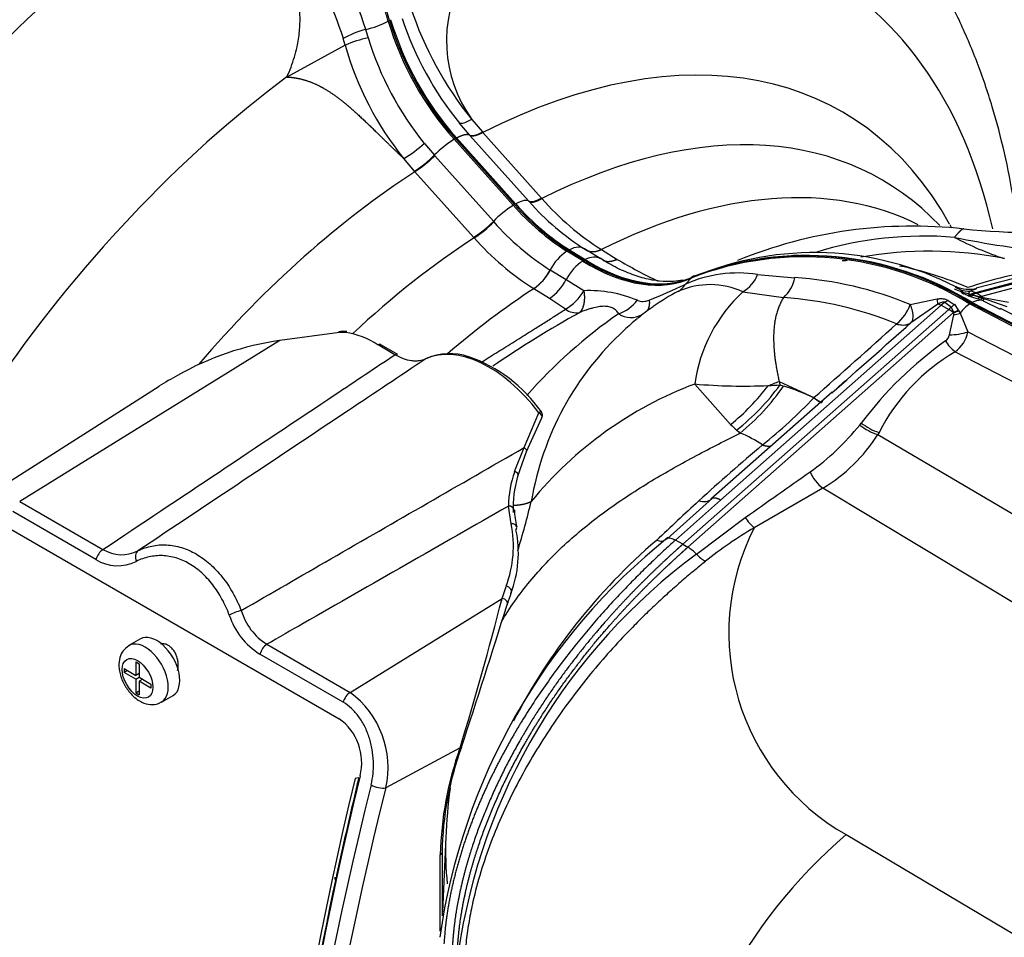
# Paper-space layout 'Sheet1' of a CAD drawing. Units: millimetres. Extents: x -21 to 210, y -8 to 297.
# Drawn here: x 147 to 160, y 255 to 267 of the extents above; entities that cross this region are included whole.
import ezdxf

# ---------------------------------------------------------------- set-up
doc = ezdxf.new("R2010")
doc.units = ezdxf.units.MM
doc.layers.add('Default', color=7, linetype='Continuous')
doc.layers.add('PART0', color=7, linetype='Continuous')

# ---------------------------------------------------------------- blocks, each defined once
blk = doc.blocks.new('SE3')
at = {"layer": 'PART0', "color": 7, "linetype": 'Continuous'}
for p, q in [((151.788, 266.534), (151.772, 266.525)), ((151.788, 266.534), (151.803, 266.543)), ((151.481, 266.417), (151.514, 266.308)), ((151.218, 266.214), (150.467, 265.805)), ((151.218, 266.214), (151.193, 266.299)), ((152.819, 265.059), (152.69, 265.21)), ((152.848, 265.259), (152.984, 265.098)), ((152.824, 265.053), (152.819, 265.059)), ((152.984, 265.098), (152.99, 265.09)), ((152.99, 265.09), (153.746, 264.246)), ((152.237, 264.949), (152.366, 264.797)), ((152.637, 265.013), (152.621, 265.003)), ((153.382, 264.153), (152.621, 265.003)), ((152.637, 265.013), (152.652, 265.021)), ((153.398, 264.163), (152.637, 265.013)), ((152.652, 265.021), (153.413, 264.171)), ((152.824, 265.053), (153.58, 264.209)), ((152.11, 264.593), (151.973, 264.754)), ((152.366, 264.797), (152.371, 264.791)), ((153.127, 263.947), (152.371, 264.791)), ((152.116, 264.586), (152.11, 264.593)), ((152.872, 263.742), (152.116, 264.586)), ((153.413, 264.171), (153.398, 264.163)), ((153.587, 264.202), (153.58, 264.209)), ((153.751, 264.24), (153.746, 264.246)), ((153.382, 264.153), (153.398, 264.163)), ((153.133, 263.94), (153.127, 263.947)), ((162.508, 263.917), (159.346, 263.085)), ((159.031, 263.86), (159.009, 263.9)), ((162.649, 263.899), (159.337, 263.027)), ((159.351, 263.021), (162.662, 263.892)), ((162.724, 263.852), (159.412, 262.98)), ((152.872, 263.742), (152.878, 263.736)), ((154.089, 263.572), (154.074, 263.563)), ((154.277, 263.437), (154.074, 263.563)), ((154.089, 263.572), (154.105, 263.581)), ((154.293, 263.447), (154.089, 263.572)), ((154.105, 263.581), (154.309, 263.455)), ((154.503, 263.467), (154.299, 263.593)), ((154.517, 263.583), (154.518, 263.583)), ((154.518, 263.583), (154.721, 263.457)), ((154.277, 263.437), (154.293, 263.447)), ((154.309, 263.455), (154.293, 263.447)), ((153.858, 263.32), (153.858, 263.32)), ((154.062, 263.194), (153.858, 263.32)), ((154.291, 263.054), (154.062, 263.194)), ((155.682, 263.222), (155.596, 263.135)), ((155.713, 263.247), (155.678, 263.231)), ((155.682, 263.222), (155.697, 263.232)), ((155.713, 263.24), (155.697, 263.232)), ((156.53, 263.261), (157.007, 263.221)), ((153.85, 262.954), (153.646, 263.08)), ((153.646, 263.08), (153.646, 263.08)), ((156.339, 263.04), (156.863, 262.965)), ((159.143, 263.063), (159.079, 263.096)), ((159.348, 263.076), (159.268, 263.049)), ((154.054, 262.815), (153.85, 262.954)), ((158.495, 262.875), (158.842, 262.949)), ((158.942, 262.905), (158.895, 262.866)), ((158.984, 262.929), (158.942, 262.905)), ((158.942, 262.905), (159.025, 262.843)), ((158.984, 262.929), (159.062, 262.877)), ((159.27, 263.005), (159.238, 262.991)), ((159.252, 262.985), (159.238, 262.991)), ((159.289, 262.972), (159.252, 262.985)), ((159.27, 263.005), (159.284, 262.999)), ((159.278, 262.893), (159.294, 262.901)), ((159.289, 262.972), (159.294, 263.003)), ((159.369, 262.945), (159.289, 262.972)), ((159.294, 263.003), (159.386, 262.973)), ((159.294, 262.901), (166.308, 259.276)), ((159.337, 263.027), (159.351, 263.021)), ((159.412, 262.98), (159.351, 263.021)), ((159.386, 262.973), (159.369, 262.945)), ((159.404, 262.932), (159.369, 262.945)), ((159.386, 262.973), (159.412, 262.968)), ((159.412, 262.968), (159.404, 262.932)), ((159.434, 262.922), (159.404, 262.932)), ((159.412, 262.968), (159.434, 262.965)), ((159.434, 262.965), (159.434, 262.922)), ((159.434, 262.965), (159.76, 262.907)), ((159.434, 262.922), (159.655, 262.817)), ((158.991, 262.814), (155.568, 259.791)), ((155.631, 259.752), (159.054, 262.775)), ((158.895, 262.866), (156.051, 260.359)), ((158.505, 262.643), (158.851, 262.885)), ((158.851, 262.885), (158.895, 262.866)), ((158.895, 262.866), (158.991, 262.814)), ((159.054, 262.775), (158.991, 262.814)), ((159.023, 262.842), (159.025, 262.843)), ((159.056, 262.777), (159.023, 262.842)), ((159.025, 262.843), (159.062, 262.877)), ((159.056, 262.777), (159.054, 262.775)), ((159.056, 262.777), (159.114, 262.802)), ((159.057, 262.773), (159.056, 262.777)), ((159.062, 262.877), (159.064, 262.879)), ((159.064, 262.879), (159.114, 262.802)), ((159.114, 262.802), (159.117, 262.797)), ((159.117, 262.797), (159.137, 262.766)), ((159.278, 262.893), (159.263, 262.883)), ((159.263, 262.883), (166.277, 259.258)), ((166.292, 259.268), (159.278, 262.893)), ((166.5, 259.29), (159.659, 262.826)), ((159.002, 262.486), (159.055, 262.742)), ((159.055, 262.742), (159.057, 262.773)), ((159.137, 262.766), (159.238, 262.523)), ((159.238, 262.523), (166.064, 258.999)), ((150.377, 262.412), (147.025, 260.341)), ((151.145, 262.515), (150.377, 262.412)), ((151.22, 262.517), (151.145, 262.515)), ((151.858, 262.23), (151.641, 262.355)), ((151.895, 262.234), (151.678, 262.359)), ((159.073, 262.267), (165.874, 258.754)), ((156.807, 261.887), (157.254, 261.677)), ((157.631, 261.871), (157.663, 261.9)), ((148.82, 261.821), (146.494, 260.342)), ((156.18, 261.331), (155.72, 261.852)), ((157.565, 261.809), (157.631, 261.871)), ((157.489, 261.747), (155.929, 260.371)), ((157.254, 261.677), (157.253, 261.676)), ((153.522, 261.034), (153.712, 261.483)), ((153.744, 261.412), (153.55, 260.978)), ((157.846, 261.325), (157.865, 261.35)), ((158.094, 261.228), (158.078, 261.202)), ((158.078, 261.202), (165.114, 257.065)), ((153.4, 260.726), (153.522, 261.034)), ((153.55, 260.978), (153.439, 260.66)), ((157.371, 260.511), (156.487, 260.001)), ((164.315, 256.332), (157.371, 260.511)), ((155.949, 260.381), (155.364, 259.86)), ((147.025, 260.341), (148.097, 259.722)), ((153.355, 260.054), (153.319, 260.281)), ((156.051, 260.359), (155.471, 259.843)), ((148.007, 259.593), (146.935, 260.212)), ((155.743, 259.663), (156.371, 260.135)), ((146.881, 260.001), (151.138, 257.544)), ((155.568, 259.791), (155.471, 259.843)), ((155.568, 259.791), (155.631, 259.752)), ((153.238, 259.092), (153.29, 259.248)), ((151.282, 257.883), (153.238, 259.092)), ((148.58, 258.571), (148.432, 258.485)), ((150.209, 258.502), (151.282, 257.883)), ((151.192, 257.755), (150.119, 258.374)), ((148.52, 258.277), (148.565, 258.251)), ((148.52, 258.277), (148.52, 258.102)), ((148.565, 258.251), (148.565, 258.077)), ((148.369, 258.19), (148.52, 258.102)), ((148.369, 258.19), (148.369, 258.138)), ((148.414, 258.164), (148.369, 258.138)), ((148.52, 258.051), (148.369, 258.138)), ((148.565, 258.128), (148.52, 258.102)), ((148.565, 258.121), (148.559, 258.125)), ((148.52, 258.051), (148.565, 258.077)), ((148.52, 258.051), (148.52, 257.877)), ((148.565, 258.077), (148.716, 257.989)), ((148.609, 258.051), (148.565, 258.026)), ((148.716, 257.938), (148.565, 258.026)), ((148.565, 258.026), (148.565, 257.851)), ((148.603, 258.055), (148.603, 258.048)), ((148.716, 257.989), (148.716, 257.938)), ((148.52, 257.877), (148.565, 257.902)), ((148.52, 257.877), (148.565, 257.851)), ((148.852, 257.757), (149, 257.843)), ((152.697, 257.167), (151.741, 256.653)), ((151.392, 256.783), (151.346, 256.774)), ((152.514, 256.022), (152.471, 255.057)), ((157.671, 256.052), (161.006, 254.074)), ((152.466, 255.822), (152.466, 255.006)), ((152.473, 255.403), (152.473, 255.906)), ((152.473, 255.404), (152.473, 255.906)), ((152.443, 254.808), (152.443, 255.793)), ((151.107, 255.532), (151.104, 255.515))]:
    blk.add_line(p, q, dxfattribs=at)
for centre, radius, start, end in [((147.445, 265.271), 4.523, 16.2061, 53.0482), ((147.274, 265.134), 4.399, 16.967, 52.8995), ((147.117, 265.003), 4.278, 17.6408, 52.7477), ((154.257, 266.271), 1.735, 150.7725, 215.6979), ((156.393, 268.126), 4.56, 198.2077, 218.9634), ((151.216, 267.584), 1.197, 282.8139, 297.7044), ((155.628, 267.678), 4.025, 196.65, 221.6545), ((155.645, 267.688), 4.025, 196.6581, 221.6464), ((155.663, 267.698), 4.029, 196.6625, 221.642), ((156.058, 267.929), 4.329, 198.432, 218.9124), ((151.8, 265.229), 1.231, 105.0329, 119.552), ((151.749, 265.054), 1.276, 100.63, 114.6087), ((155.104, 267.299), 4.035, 195.6007, 219.1143), ((155.403, 267.506), 4.07, 197.112, 218.9212), ((151.045, 266.285), 1.79, 301.2243, 311.7354), ((153.347, 263.841), 1.37, 122.005, 135.7512), ((151.383, 265.766), 1.379, 301.7813, 315.4002), ((156.134, 266.455), 3.401, 221.4915, 237.6261), ((156.416, 266.575), 3.543, 221.2266, 237.5989), ((154.114, 262.984), 1.379, 122.0497, 135.7339), ((155.791, 266.273), 3.209, 221.3386, 237.6289), ((155.896, 266.386), 3.344, 221.6745, 237.2929), ((152.143, 264.907), 1.375, 302.0612, 315.7028), ((152.156, 264.897), 1.367, 301.8551, 315.5768), ((155.661, 266.163), 3.367, 221.3173, 237.6058), ((158.521, 257.954), 5.931, 83.5576, 112.2873), ((160.072, 272.205), 8.402, 263.9318, 276.3954), ((155.561, 266.101), 3.577, 221.3962, 237.6213), ((158.674, 259.005), 4.752, 85.2698, 107.0851), ((161.106, 267.645), 4.406, 242.4138, 251.4933), ((161.7, 276.774), 13.297, 258.5742, 264.045), ((154.447, 263.013), 0.665, 124.2077, 152.4612), ((157.258, 259.545), 3.999, 62.862, 112.6349), ((158.737, 258.525), 5.037, 78.8911, 100.0408), ((158.092, 269.155), 6.62, 239.3899, 244.5677), ((157.13, 259.437), 4.052, 58.2471, 110.9437), ((157.147, 259.468), 4.034, 58.1144, 111.0764), ((157.161, 259.455), 4.052, 58.2471, 110.9437), ((156.976, 260.873), 2.635, 86.4165, 89.6695), ((157.631, 263.697), 0.255, 267.2162, 289.7585), ((153.265, 263.63), 0.669, 304.6905, 332.3862), ((156.271, 261.661), 1.621, 80.8185, 114.6113), ((157.428, 258.883), 4.584, 66.7183, 78.2819), ((160.687, 258.954), 4.386, 96.3189, 109.2731), ((153.471, 263.502), 0.666, 304.6527, 332.4637), ((156.103, 263.437), 0.462, 300.7866, 337.6103), ((156.568, 263.298), 0.446, 311.5088, 350.0397), ((156.715, 258.591), 4.64, 67.4367, 86.3938), ((153.735, 263.371), 0.64, 299.8725, 330.3472), ((154.361, 261.456), 1.599, 67.2078, 92.4825), ((150.851, 273.379), 11.29, 292.2854, 294.8522), ((156.646, 260.794), 2.523, 116.7913, 125.401), ((155.339, 263.301), 0.307, 303.6498, 327.0854), ((155.918, 262.119), 1.013, 65.3913, 113.8061), ((157.689, 261.58), 1.988, 132.7639, 172.1342), ((157.324, 258.218), 5.157, 69.2141, 70.2728), ((159.248, 263.494), 0.421, 246.7525, 284.7343), ((159.252, 263.478), 0.429, 255.2449, 272.0989), ((159.332, 263.213), 0.241, 218.413, 247.1184), ((155.431, 250.601), 12.983, 70.6, 73.3392), ((154.565, 263.251), 0.524, 289.383, 322.2717), ((155.054, 263.105), 0.189, 246.9763, 294.4505), ((156.574, 258.427), 4.547, 67.4257, 86.3499), ((158.221, 262.827), 0.633, 5.2532, 11.1267), ((159.182, 263.193), 0.219, 288.6206, 297.8168), ((154.199, 263.015), 0.246, 234.0445, 278.1419), ((155.935, 261.64), 1.42, 121.8515, 132.0649), ((157.963, 263.063), 0.564, 309.0945, 340.5422), ((158.908, 263.234), 0.484, 287.9546, 295.5698), ((159.554, 262.444), 0.527, 123.5023, 142.3216), ((161.575, 249.649), 15.036, 119.2248, 124.2287), ((158.387, 257.473), 6.421, 124.6165, 138.7579), ((154.899, 263.002), 0.293, 236.9583, 299.2262), ((157.431, 259.698), 3.87, 129.3207, 132.59), ((158.971, 263.177), 0.444, 280.9269, 291.9921), ((151.197, 262.134), 0.397, 83.871, 98.8891), ((157.431, 259.698), 3.87, 132.59, 170.4208), ((93.593, 334.24), 96.53, 311.26126, 312.10776), ((-448.674, 945.932), 914.085, 311.539211, 311.624724), ((158.988, 263.329), 0.844, 270.9454, 287.2112), ((158.823, 262.61), 0.424, 306.1387, 348.2649), ((150.855, 258.849), 3.594, 97.6385, 119.9865), ((151.064, 261.486), 1.043, 56.4167, 81.4226), ((161.829, 258.37), 4.959, 125.5046, 143.0643), ((158.876, 262.513), 0.129, 304.385, 347.7651), ((159.391, 262.673), 0.515, 211.0921, 231.946), ((160.345, 260.087), 2.524, 120.2663, 153.1158), ((152.567, 261.476), 0.767, 71.7168, 113.4303), ((152.169, 260.391), 1.923, 35.0005, 70.586), ((150.64, 258.891), 3.454, 117.2456, 121.8479), ((152.913, 271.569), 10.436, 291.0871, 291.9107), ((168.06, 264.511), 11.555, 193.1277, 193.3663), ((157.494, 257.158), 5.019, 110.7076, 140.6255), ((156.35, 269.128), 7.302, 265.0493, 272.4945), ((154.356, 263.594), 2.907, 308.883, 322.6911), ((154.483, 263.528), 2.881, 308.0589, 324.1439), ((154.534, 263.409), 2.815, 308.9932, 325.786), ((156.351, 269.101), 7.275, 272.498, 273.6858), ((157.195, 262.939), 1.162, 251.0733, 253.3304), ((156.029, 259.079), 2.871, 64.7635, 73.1293), ((152.732, 265.934), 6.211, 308.4319, 316.7149), ((153.688, 261.452), 0.07, 333.7948, 37.4157), ((158.262, 263.534), 3.03, 226.6233, 228.6418), ((156.877, 261.961), 0.935, 228.6637, 232.3263), ((155.322, 263.363), 3.244, 305.487, 321.075), ((158.317, 261.931), 0.768, 232.1084, 251.8275), ((158.328, 261.944), 0.753, 232.0788, 251.8344), ((155.731, 259.795), 1.538, 55.9459, 68.0653), ((156.261, 262.356), 2.153, 301.0304, 327.5756), ((171.473, 243.332), 23.152, 129.9962, 132.6951), ((154.688, 260.261), 1.369, 160.1248, 179.1379), ((154.705, 260.267), 1.326, 162.7336, 182.8699), ((55.666, 404.231), 175.798, 304.94888, 305.28138), ((157.683, 260.926), 0.519, 203.1266, 232.9973), ((140.931, 263.475), 13.065, 343.2339, 346.1256), ((184.414, 229.012), 42.452, 132.4261, 133.434), ((154.344, 260.252), 0.948, 181.1395, 194.5557), ((156.811, 260.399), 0.513, 210.9662, 230.8833), ((151.927, 259.763), 1.457, 339.3036, 11.5469), ((159.346, 255.164), 5.62, 120.5842, 128.3725), ((159.136, 258.643), 2.977, 152.8539, 240.5186), ((160.383, 253.603), 8.027, 128.6141, 171.9284), ((151.983, 259.678), 1.465, 339.1174, 11.705), ((160.265, 253.961), 7.742, 130.5982, 152.6827), ((155.266, 259.176), 0.682, 45.6223, 57.6348), ((148.338, 260.114), 0.459, 238.4667, 297.2815), ((160.341, 253.43), 7.745, 126.4159, 171.8456), ((156.095, 259.977), 0.472, 221.7128, 239.8225), ((148.288, 260.048), 0.535, 238.3298, 296.374), ((157.141, 257.805), 4.023, 160.3713, 162.3234), ((110.922, 269.966), 43.691, 342.9667, 345.5885), ((55.662, 289.311), 102.234, 341.68127, 342.754), ((150.62, 259.173), 0.943, 198.2854, 237.9183), ((150.613, 259.153), 0.765, 196.3643, 238.2023), ((150.571, 256.917), 1.199, 347.2633, 53.6671), ((150.736, 256.978), 0.694, 345.8986, 54.594), ((156.8, 255.701), 4.358, 160.3355, 178.7903), ((156.646, 255.754), 4.181, 160.088, 179.067), ((159.737, 255.697), 7.231, 172.4371, 177.4912), ((156.618, 255.842), 4.108, 177.6057, 185.9359), ((161.967, 251.015), 6.62, 130.4633, 175.0653), ((150.803, 255.435), 0.292, 6.289, 13.831)]:
    blk.add_arc(centre, radius, start, end, dxfattribs=at)
for centre, major_axis, ratio, start_param, end_param in [((151.605, 257.125), (-5.774, -10.001), 0.57735, 2.584154, 3.787211), ((150.016, 258.042), (-6.56, -11.362), 0.57735, 3.979383, 4.82578), ((152.553, 256.577), (-5.068, -8.778), 0.57735, 2.807932, 3.866002), ((151.605, 257.125), (5.774, 10.001), 0.57735, 0.925178, 2.959492), ((153.315, 256.138), (-4.817, -8.343), 0.57735, 2.972219, 3.862859), ((152.553, 256.577), (5.068, 8.778), 0.57735, 0.846386, 1.251588), ((154.082, 255.694), (-4.687, -8.118), 0.57735, 3.177183, 3.861191), ((153.273, 263.924), (0.313, 0.28), 0.279275, 0.056124, 0.873342), ((154.167, 265.602), (1.261, -2.184), 0.57735, 5.061477, 5.462855), ((153.315, 256.138), (-4.817, -8.343), 0.57735, 3.991122, 4.225069), ((154.283, 263.109), (-0.221, -0.357), 0.556849, 3.996205, 4.817393), ((154.347, 265.682), (1.401, -2.426), 0.57735, 5.462881, 6.2374), ((154.283, 263.109), (-0.221, -0.357), 0.556849, 3.141593, 3.891486), ((154.378, 265.7), (1.401, -2.426), 0.57735, 5.462881, 6.2374), ((154.082, 255.694), (4.687, 8.118), 0.57735, 0.851197, 1.021174), ((159.285, 262.707), (-0.089, 0.338), 0.708697, 5.723268, 5.99545), ((159.156, 262.151), (0.49, 0.848), 0.57735, 0.51969, 0.620107), ((159.169, 262.143), (0.49, 0.849), 0.57735, 0.51969, 0.60274), ((159.294, 262.541), (0.193, 0.373), 0.606776, 0.32456, 0.70545), ((159.231, 262.107), (0.488, 0.845), 0.57735, 0.51969, 0.558203), ((159.334, 262.675), (-0.089, 0.338), 0.708697, -0.754196, -0.664638), ((159.169, 262.143), (0.49, 0.849), 0.57735, 0.997291, 1.044345), ((151.147, 262.459), (0.0113, -0.0691), 0.172498, 2.490274, 3.129865), ((151.221, 262.461), (-0.0055, -0.0698), 0.145428, 3.146357, 3.789557), ((151.643, 262.299), (-0.035, -0.0606), 0.57735, 3.141593, 3.961897), ((153.068, 260.678), (-0.853, 1.477), 0.57735, 4.934118, 6.235704), ((151.86, 262.173), (-0.035, -0.0606), 0.57735, 3.141593, 3.961897), ((153.688, 261.452), (-0.0556, -0.0425), 0.179561, 3.141613, 4.137538), ((153.688, 261.452), (-0.0628, 0.0309), 0.557226, 3.141593, 4.60562), ((153.688, 261.452), (-0.0628, 0.0309), 0.557226, 2.870663, 3.141593), ((153.491, 261.013), (-0.0647, 0.0266), 0.47174, 2.853298, 4.421248), ((153.379, 260.691), (-0.0674, 0.0188), 0.577284, 2.803993, 4.564783), ((153.32, 260.225), (-0.0696, -0.0071), 0.801407, 3.134818, 4.655385), ((153.357, 259.998), (-0.0684, -0.0149), 0.797258, 3.140174, 4.565615), ((153.357, 259.998), (-0.0684, -0.0149), 0.797258, 2.460235, 3.140174), ((148.101, 259.61), (0.07, 0.121), 0.57735, 0.820305, 2.021956), ((148.619, 259.585), (-0.062, 0.125), 0.659446, 0.106967, 1.373588), ((153.292, 259.192), (-0.0659, 0.0235), 0.781089, 2.892486, 5.009028), ((153.24, 259.036), (-0.0668, 0.0208), 0.785627, 2.858042, 4.977111), ((149.818, 258.892), (0.131, 0.049), 0.172694, 1.029287, 2.295908), ((148.79, 258.207), (0.21, -0.364), 0.57735, 0, 3.141593), ((148.642, 258.121), (0.21, -0.364), 0.57735, 0.003602, 3.148405), ((150.213, 258.39), (0.07, 0.121), 0.57735, 0.820305, 2.021956), ((151.285, 257.771), (0.07, 0.121), 0.57735, 0.820305, 2.021956), ((152.649, 257.197), (-0.0662, 0.0227), 0.285853, 2.468829, 3.33563), ((177.771, 262.18), (-19.635, -34.009), 0.57735, 5.185524, 5.48814), ((177.819, 262.152), (-19.635, -34.009), 0.57735, 5.183741, 5.486144), ((178.888, 261.535), (-20.693, -33.39), 0.597065, 5.20323, 5.500444), ((177.771, 262.18), (-19.6, -33.948), 0.57735, -1.097634, -1.062164), ((151.645, 256.712), (0.136, -0.034), 0.377569, 4.044729, 5.582318), ((178.983, 261.476), (-20.624, -33.268), 0.597134, 5.203301, 5.495893), ((152.396, 255.823), (0.07, 0), 0.57735, 5.462881, 6.281522), ((177.771, 262.18), (-19.6, -33.948), 0.57735, -1.061702, -0.875338), ((152.403, 255.404), (-0.07, 0), 0.57735, 3.10486, 3.141593)]:
    blk.add_ellipse(centre, major_axis=major_axis, ratio=ratio, start_param=start_param, end_param=end_param, dxfattribs=at)
blk.add_ellipse((148.543, 258.064), major_axis=(-0.14, 0.242), ratio=0.57735, dxfattribs=at)
for points, degree, knots in [([(151.772, 266.525), (151.772, 266.525), (151.772, 266.525), (151.772, 266.525), (151.772, 266.525), (151.772, 266.525), (151.612, 267.074), (151.344, 267.636), (150.986, 268.155), (150.573, 268.578), (150.148, 268.876), (150.148, 268.876), (150.148, 268.876), (150.148, 268.876), (150.148, 268.876), (150.148, 268.876)], 5, [0, 0, 0, 0, 0, 0, 0.000002, 0.000002, 0.000002, 0.000002, 0.000002, 0.999999, 0.999999, 0.999999, 0.999999, 0.999999, 1, 1, 1, 1, 1, 1]), ([(150.467, 265.805), (150.485, 265.847), (150.522, 265.931), (150.565, 266.061), (150.605, 266.214), (150.632, 266.394), (150.642, 266.665), (150.594, 267.001), (150.465, 267.371), (150.281, 267.712), (150.084, 267.977), (149.889, 268.182), (149.716, 268.334), (149.592, 268.417), (149.53, 268.459)], 3, [0, 0, 0, 0, 0.044017, 0.087181, 0.129729, 0.192839, 0.257615, 0.384018, 0.509411, 0.626016, 0.755996, 0.834804, 0.916113, 1, 1, 1, 1]), ([(159.886, 263.815), (159.869, 263.95), (159.82, 264.292), (159.715, 264.831), (159.558, 265.425), (159.363, 265.996), (159.131, 266.542), (158.861, 267.06), (158.629, 267.43), (158.489, 267.629), (158.459, 267.671)], 3, [0.5615848, 0.5615848, 0.5615848, 0.5615848, 0.5903487, 0.6354487, 0.68043, 0.7251902, 0.7696434, 0.8137352, 0.8574537, 0.8693184, 0.8693184, 0.8693184, 0.8693184]), ([(150.467, 265.805), (150.536, 265.802), (150.604, 265.792), (150.673, 265.777), (150.809, 265.732), (150.945, 265.661), (151.012, 265.62), (151.145, 265.527), (151.277, 265.416), (151.343, 265.358), (151.508, 265.206), (151.672, 265.045), (151.772, 264.946), (151.872, 264.849), (151.973, 264.754)], 5, [0, 0, 0, 0, 0, 0, 0.221875, 0.221875, 0.221875, 0.443749, 0.443749, 0.443749, 0.665624, 0.665624, 0.665624, 1, 1, 1, 1, 1, 1]), ([(152.848, 265.259), (152.809, 265.237), (152.774, 265.221), (152.72, 265.204), (152.7, 265.204), (152.69, 265.21)], 3, [0, 0, 0, 0, 0.5, 0.5, 1, 1, 1, 1]), ([(152.819, 265.059), (152.832, 265.049), (152.853, 265.048), (152.91, 265.061), (152.945, 265.076), (152.984, 265.098)], 3, [0, 0, 0, 0, 0.5, 0.5, 1, 1, 1, 1]), ([(152.371, 264.791), (152.371, 264.791), (152.371, 264.791), (152.371, 264.791), (152.371, 264.791), (152.371, 264.791), (152.324, 264.744), (152.272, 264.697), (152.219, 264.653), (152.166, 264.616), (152.116, 264.586)], 5, [0, 0, 0, 0, 0, 0, 0.000007, 0.000007, 0.000007, 0.000007, 0.000007, 1, 1, 1, 1, 1, 1]), ([(153.58, 264.209), (153.593, 264.199), (153.615, 264.198), (153.671, 264.21), (153.706, 264.225), (153.746, 264.246)], 3, [0, 0, 0, 0, 0.5, 0.5, 1, 1, 1, 1]), ([(159.184, 263.85), (159.183, 263.85), (159.182, 263.849), (159.182, 263.849), (159.164, 263.846), (159.144, 263.831), (159.122, 263.808), (159.096, 263.777), (159.065, 263.741)], 5, [0.7053852, 0.7053852, 0.7053852, 0.7053852, 0.7053852, 0.7053852, 0.7209113, 0.7209113, 0.7209113, 1, 1, 1, 1, 1, 1]), ([(154.299, 263.593), (154.277, 263.606), (154.25, 263.614), (154.185, 263.613), (154.145, 263.602), (154.105, 263.581)], 3, [0.0865997, 0.0865997, 0.0865997, 0.0865997, 0.5, 0.5, 1, 1, 1, 1]), ([(154.517, 263.583), (154.478, 263.563), (154.439, 263.553), (154.375, 263.553), (154.349, 263.56), (154.327, 263.573)], 3, [0, 0, 0, 0, 0.5, 0.5, 0.9119914, 0.9119914, 0.9119914, 0.9119914]), ([(154.293, 263.447), (154.446, 263.352), (154.6, 263.274), (154.752, 263.214), (155.051, 263.132), (155.328, 263.126), (155.46, 263.143), (155.583, 263.178), (155.697, 263.232), (155.697, 263.232), (155.697, 263.232), (155.697, 263.232), (155.697, 263.232), (155.697, 263.232)], 5, [0, 0, 0, 0, 0, 0, 0.499999, 0.499999, 0.499999, 0.999998, 0.999998, 0.999998, 0.999998, 0.999998, 1, 1, 1, 1, 1, 1]), ([(155.567, 263.19), (155.53, 263.181), (155.434, 263.17), (155.272, 263.172), (155.073, 263.208), (154.862, 263.279), (154.666, 263.369), (154.553, 263.439), (154.503, 263.471)], 3, [0.1365106, 0.1365106, 0.1365106, 0.1365106, 0.2624872, 0.4281032, 0.5890076, 0.7481165, 0.9065399, 1, 1, 1, 1]), ([(153.858, 263.32), (153.858, 263.32), (153.858, 263.32), (153.858, 263.32), (153.858, 263.32), (153.858, 263.32), (153.826, 263.26), (153.787, 263.204), (153.742, 263.153), (153.694, 263.111), (153.646, 263.08)], 5, [0, 0, 0, 0, 0, 0, 0.000009, 0.000009, 0.000009, 0.000009, 0.000009, 1, 1, 1, 1, 1, 1]), ([(159.268, 263.049), (159.266, 263.048), (159.262, 263.044), (159.257, 263.039), (159.254, 263.033), (159.252, 263.027), (159.251, 263.021), (159.253, 263.015), (159.259, 263.01), (159.266, 263.007), (159.27, 263.005)], 3, [0, 0, 0, 0, 0.171966, 0.324813, 0.458616, 0.573619, 0.703274, 0.808708, 0.908019, 1, 1, 1, 1]), ([(156.863, 262.965), (156.854, 262.949), (156.836, 262.918), (156.813, 262.87), (156.793, 262.819), (156.775, 262.766), (156.761, 262.709), (156.75, 262.65), (156.742, 262.587), (156.737, 262.52), (156.735, 262.46), (156.736, 262.407), (156.737, 262.362), (156.74, 262.316), (156.744, 262.268), (156.749, 262.219), (156.755, 262.168), (156.763, 262.115), (156.772, 262.061), (156.782, 262.004), (156.794, 261.946), (156.803, 261.907), (156.807, 261.887)], 3, [0, 0, 0, 0, 0.048037, 0.09791, 0.149741, 0.203642, 0.259711, 0.318034, 0.378687, 0.441736, 0.50724, 0.54725, 0.588195, 0.630083, 0.672922, 0.716721, 0.761485, 0.807223, 0.853938, 0.901636, 0.950322, 1, 1, 1, 1]), ([(158.842, 262.949), (158.85, 262.95), (158.866, 262.951), (158.888, 262.952), (158.909, 262.952), (158.929, 262.95), (158.949, 262.946), (158.967, 262.939), (158.978, 262.932), (158.984, 262.929)], 3, [0, 0, 0, 0, 0.158673, 0.302258, 0.431161, 0.568876, 0.695292, 0.848405, 1, 1, 1, 1]), ([(158.851, 262.885), (158.868, 262.893), (158.885, 262.901), (158.91, 262.91), (158.919, 262.912), (158.93, 262.912), (158.933, 262.912), (158.938, 262.909), (158.94, 262.907), (158.942, 262.905)], 3, [0, 0, 0, 0, 0.5, 0.5, 0.75, 0.75, 0.875, 0.875, 1, 1, 1, 1]), ([(152.98, 262.139), (152.997, 262.15), (153.082, 262.204), (153.241, 262.304), (153.449, 262.433), (153.612, 262.535), (153.725, 262.605), (153.793, 262.649), (153.861, 262.691), (153.926, 262.733), (153.991, 262.775), (154.033, 262.802), (154.054, 262.815)], 3, [0.6819791, 0.6819791, 0.6819791, 0.6819791, 0.6969819, 0.754433, 0.8182164, 0.8774927, 0.8984829, 0.9192402, 0.9397674, 0.9600676, 0.9801441, 1, 1, 1, 1]), ([(154.74, 262.757), (154.734, 262.764), (154.724, 262.779), (154.707, 262.798), (154.689, 262.815), (154.66, 262.834), (154.617, 262.849), (154.553, 262.855), (154.48, 262.847), (154.416, 262.833), (154.362, 262.818), (154.325, 262.806), (154.29, 262.794), (154.262, 262.783), (154.243, 262.775), (154.234, 262.771)], 3, [0, 0, 0, 0, 0.066321, 0.126026, 0.18792, 0.245626, 0.361132, 0.476933, 0.597494, 0.724834, 0.785737, 0.858993, 0.905945, 0.952947, 1, 1, 1, 1]), ([(158.505, 262.643), (158.511, 262.65), (158.52, 262.66), (158.528, 262.682), (158.533, 262.706), (158.533, 262.73), (158.532, 262.751), (158.529, 262.769), (158.526, 262.786), (158.521, 262.804), (158.516, 262.822), (158.51, 262.84), (158.503, 262.857), (158.498, 262.869), (158.495, 262.875)], 3, [0, 0, 0, 0, 0.145825, 0.249992, 0.381836, 0.499886, 0.568134, 0.634708, 0.699619, 0.762883, 0.824521, 0.884563, 0.943042, 1, 1, 1, 1]), ([(158.319, 262.625), (158.33, 262.622), (158.353, 262.616), (158.388, 262.612), (158.415, 262.612), (158.432, 262.614), (158.441, 262.615), (158.451, 262.618), (158.461, 262.62), (158.472, 262.624), (158.483, 262.629), (158.494, 262.636), (158.502, 262.641), (158.505, 262.643)], 3, [0, 0, 0, 0, 0.144492, 0.31112, 0.499875, 0.54296, 0.591596, 0.645783, 0.705523, 0.770815, 0.84166, 0.918055, 1, 1, 1, 1]), ([(148.097, 259.722), (149.094, 260.387), (150.091, 261.052), (151.089, 261.717), (151.345, 261.888), (151.601, 262.059), (151.858, 262.23)], 3, [0, 0, 0, 0, 0.795463, 0.795463, 0.795463, 1, 1, 1, 1]), ([(152.256, 262.177), (151.924, 261.955), (151.593, 261.734), (151.261, 261.513), (150.357, 260.91), (149.453, 260.308), (148.548, 259.705)], 3, [0, 0, 0, 0, 0.268582, 0.268582, 0.268582, 1, 1, 1, 1]), ([(152.256, 262.177), (152.229, 262.164), (152.2, 262.155), (152.154, 262.149), (152.138, 262.148), (152.105, 262.148), (152.088, 262.149), (152.037, 262.156), (152.002, 262.165), (151.931, 262.191), (151.894, 262.208), (151.858, 262.23)], 3, [0, 0, 0, 0, 0.25, 0.25, 0.375, 0.375, 0.5, 0.5, 0.75, 0.75, 1, 1, 1, 1]), ([(153.228, 258.786), (153.236, 258.799), (153.243, 258.812), (153.359, 259.004), (153.482, 259.176), (153.759, 259.505), (153.911, 259.663), (154.238, 259.96), (154.414, 260.101), (154.779, 260.365), (154.969, 260.489), (155.354, 260.72), (155.549, 260.829), (155.933, 261.033), (156.122, 261.129), (156.305, 261.221)], 3, [0.2409653, 0.2409653, 0.2409653, 0.2409653, 0.25, 0.25, 0.375, 0.375, 0.5, 0.5, 0.625, 0.625, 0.75, 0.75, 0.875, 0.875, 1, 1, 1, 1]), ([(149.879, 258.937), (150.263, 259.159), (150.648, 259.38), (151.032, 259.602), (151.862, 260.079), (152.692, 260.557), (153.522, 261.034)], 3, [0, 0, 0, 0, 0.316741, 0.316741, 0.316741, 1, 1, 1, 1]), ([(153.319, 260.281), (152.438, 259.778), (151.558, 259.274), (150.677, 258.77), (150.521, 258.681), (150.365, 258.592), (150.209, 258.502)], 3, [0, 0, 0, 0, 0.849504, 0.849504, 0.849504, 1, 1, 1, 1]), ([(155.894, 260.344), (155.885, 260.341), (155.874, 260.338), (155.837, 260.333), (155.807, 260.338), (155.773, 260.349)], 3, [0.2855395, 0.2855395, 0.2855395, 0.2855395, 0.5, 0.5, 1, 1, 1, 1]), ([(155.471, 259.843), (155.442, 259.857), (155.416, 259.865), (155.384, 259.867), (155.375, 259.866), (155.368, 259.863)], 3, [0, 0, 0, 0, 0.5, 0.5, 0.7241267, 0.7241267, 0.7241267, 0.7241267]), ([(148.548, 259.705), (148.606, 259.734), (148.666, 259.754), (148.791, 259.78), (148.853, 259.785), (148.949, 259.78), (148.981, 259.777), (149.045, 259.765), (149.078, 259.757), (149.174, 259.728), (149.236, 259.7), (149.328, 259.647), (149.358, 259.627), (149.418, 259.584), (149.446, 259.561), (149.531, 259.486), (149.583, 259.43), (149.658, 259.337), (149.682, 259.304), (149.727, 259.236), (149.749, 259.201), (149.81, 259.093), (149.847, 259.017), (149.879, 258.937)], 3, [0, 0, 0, 0, 0.125, 0.125, 0.25, 0.25, 0.3125, 0.3125, 0.375, 0.375, 0.5, 0.5, 0.5625, 0.5625, 0.625, 0.625, 0.75, 0.75, 0.8125, 0.8125, 0.875, 0.875, 1, 1, 1, 1]), ([(155.471, 259.843), (155.42, 259.797), (155.317, 259.704), (155.163, 259.558), (155.005, 259.404), (154.845, 259.242), (154.68, 259.068), (154.513, 258.884), (154.344, 258.688), (154.173, 258.48), (154.002, 258.26), (153.832, 258.028), (153.664, 257.784), (153.546, 257.6), (153.475, 257.483), (153.448, 257.439), (153.421, 257.394), (153.395, 257.348), (153.368, 257.302), (153.341, 257.255), (153.315, 257.208), (153.289, 257.161), (153.263, 257.113), (153.237, 257.064), (153.211, 257.015), (153.185, 256.966), (153.16, 256.916), (153.134, 256.866), (153.109, 256.815), (153.084, 256.764), (153.06, 256.712), (153.036, 256.66), (153.012, 256.607), (152.988, 256.554), (152.965, 256.5), (152.941, 256.447), (152.919, 256.392), (152.896, 256.337), (152.874, 256.282), (152.853, 256.227), (152.832, 256.171), (152.811, 256.115), (152.791, 256.058), (152.771, 256.001), (152.752, 255.944), (152.733, 255.886), (152.714, 255.828), (152.697, 255.77), (152.68, 255.712), (152.663, 255.653), (152.647, 255.594), (152.632, 255.535), (152.617, 255.476), (152.603, 255.417), (152.59, 255.357), (152.577, 255.298), (152.565, 255.239), (152.554, 255.179), (152.544, 255.12), (152.534, 255.061), (152.525, 255.002), (152.518, 254.943), (152.51, 254.884), (152.504, 254.824), (152.499, 254.765), (152.494, 254.706), (152.492, 254.667), (152.49, 254.647)], 3, [0, 0, 0, 0, 0.035172, 0.070987, 0.107743, 0.145658, 0.184868, 0.225416, 0.26726, 0.310289, 0.354469, 0.399792, 0.44625, 0.493834, 0.501898, 0.51002, 0.5182, 0.526437, 0.534733, 0.543086, 0.551498, 0.559968, 0.568496, 0.577083, 0.585728, 0.594432, 0.603194, 0.612015, 0.620894, 0.629832, 0.638828, 0.647883, 0.656996, 0.666168, 0.675398, 0.684687, 0.694034, 0.70344, 0.712904, 0.722427, 0.732007, 0.741647, 0.751344, 0.7611, 0.770914, 0.780786, 0.790716, 0.800704, 0.81075, 0.820854, 0.831016, 0.841234, 0.851502, 0.861814, 0.872166, 0.882553, 0.892975, 0.903431, 0.913923, 0.924455, 0.935032, 0.945661, 0.956353, 0.967117, 0.977969, 0.988924, 1, 1, 1, 1]), ([(155.568, 259.791), (155.531, 259.759), (155.497, 259.728), (155.462, 259.697), (155.392, 259.633), (155.321, 259.567), (155.286, 259.534), (155.17, 259.424), (155.054, 259.31), (154.973, 259.229), (154.731, 258.979), (154.492, 258.711), (154.335, 258.524), (153.964, 258.054), (153.619, 257.537), (153.43, 257.22), (153.104, 256.595), (152.856, 255.943), (152.76, 255.633), (152.677, 255.278), (152.628, 254.934), (152.622, 254.887), (152.612, 254.795), (152.604, 254.705), (152.601, 254.659), (152.598, 254.614), (152.596, 254.569)], 5, [0, 0, 0, 0, 0, 0, 0.043483, 0.043483, 0.043483, 0.086813, 0.086813, 0.086813, 0.186814, 0.186814, 0.186814, 0.386815, 0.386815, 0.386815, 0.668898, 0.668898, 0.668898, 0.921281, 0.921281, 0.921281, 0.960697, 0.960697, 0.960697, 1, 1, 1, 1, 1, 1]), ([(152.662, 254.535), (152.662, 254.535), (152.662, 254.535), (152.662, 254.535), (152.662, 254.535), (152.662, 254.535), (152.664, 254.58), (152.666, 254.624), (152.67, 254.67), (152.678, 254.761), (152.688, 254.853), (152.694, 254.899), (152.743, 255.243), (152.826, 255.598), (152.921, 255.907), (153.169, 256.558), (153.494, 257.182), (153.683, 257.499), (154.028, 258.016), (154.399, 258.486), (154.556, 258.672), (154.795, 258.94), (155.037, 259.19), (155.117, 259.271), (155.233, 259.385), (155.35, 259.495), (155.385, 259.528), (155.455, 259.593), (155.526, 259.658), (155.561, 259.689), (155.595, 259.72), (155.631, 259.752)], 5, [0, 0, 0, 0, 0, 0, 0, 0, 0, 0, 0, 0.039303, 0.039303, 0.039303, 0.078719, 0.078719, 0.078719, 0.331103, 0.331103, 0.331103, 0.613185, 0.613185, 0.613185, 0.813186, 0.813186, 0.813186, 0.913187, 0.913187, 0.913187, 0.956517, 0.956517, 0.956517, 1, 1, 1, 1, 1, 1]), ([(155.321, 259.831), (155.314, 259.828), (155.307, 259.827), (155.279, 259.825), (155.254, 259.829), (155.227, 259.84)], 3, [0.2971453, 0.2971453, 0.2971453, 0.2971453, 0.5, 0.5, 1, 1, 1, 1]), ([(149.725, 258.877), (149.698, 258.95), (149.666, 259.019), (149.613, 259.117), (149.594, 259.149), (149.554, 259.211), (149.533, 259.241), (149.466, 259.326), (149.419, 259.377), (149.344, 259.445), (149.318, 259.466), (149.264, 259.505), (149.237, 259.523), (149.154, 259.571), (149.097, 259.596), (149.01, 259.622), (148.981, 259.629), (148.922, 259.639), (148.893, 259.642), (148.806, 259.645), (148.748, 259.64), (148.634, 259.615), (148.579, 259.596), (148.526, 259.569)], 3, [0, 0, 0, 0, 0.125, 0.125, 0.1875, 0.1875, 0.25, 0.25, 0.375, 0.375, 0.4375, 0.4375, 0.5, 0.5, 0.625, 0.625, 0.6875, 0.6875, 0.75, 0.75, 0.875, 0.875, 1, 1, 1, 1]), ([(155.858, 259.569), (155.831, 259.547), (155.777, 259.504), (155.696, 259.437), (155.615, 259.369), (155.535, 259.3), (155.454, 259.23), (155.374, 259.159), (155.295, 259.086), (155.215, 259.012), (155.136, 258.937), (155.057, 258.861), (154.979, 258.783), (154.901, 258.703), (154.762, 258.559), (154.564, 258.343), (154.314, 258.046), (154.074, 257.732), (153.766, 257.291), (153.415, 256.7), (153.133, 256.076), (152.959, 255.57), (152.881, 255.274), (152.836, 255.064), (152.813, 254.939), (152.793, 254.814), (152.777, 254.691), (152.765, 254.57), (152.76, 254.49), (152.758, 254.45)], 3, [0, 0, 0, 0, 0.017778, 0.035572, 0.053384, 0.071217, 0.089071, 0.106949, 0.124853, 0.142785, 0.160745, 0.178737, 0.196763, 0.214823, 0.23292, 0.294051, 0.355523, 0.417413, 0.479808, 0.607004, 0.736401, 0.801584, 0.867276, 0.889394, 0.9115, 0.933602, 0.955712, 0.977841, 1, 1, 1, 1]), ([(148.43, 258.482), (148.401, 258.461), (148.353, 258.424), (148.31, 258.328), (148.298, 258.216), (148.322, 258.086), (148.384, 257.952), (148.479, 257.833), (148.591, 257.752), (148.704, 257.72), (148.798, 257.727), (148.836, 257.753), (148.85, 257.762)], 3, [0, 0, 0, 0, 0.089243, 0.179269, 0.280265, 0.392981, 0.511811, 0.632407, 0.757842, 0.863833, 0.958529, 1, 1, 1, 1]), ([(149.059, 258.165), (149.062, 258.182), (149.069, 258.216), (149.067, 258.271), (149.056, 258.326), (149.037, 258.377), (149.011, 258.423), (148.978, 258.46), (148.938, 258.49), (148.891, 258.509), (148.856, 258.509), (148.838, 258.505)], 3, [0, 0, 0, 0, 0.0716483, 0.1432965, 0.2149448, 0.2865932, 0.3582417, 0.4298903, 0.501539, 0.5841286, 0.6827139, 0.6827139, 0.6827139, 0.6827139]), ([(151.551, 256.693), (151.563, 256.74), (151.572, 256.789), (151.579, 256.864), (151.581, 256.889), (151.582, 256.941), (151.582, 256.967), (151.579, 257.045), (151.574, 257.096), (151.56, 257.173), (151.555, 257.199), (151.542, 257.25), (151.535, 257.275), (151.511, 257.349), (151.492, 257.397), (151.447, 257.487), (151.421, 257.53), (151.364, 257.608), (151.332, 257.644), (151.265, 257.706), (151.229, 257.733), (151.192, 257.755)], 3, [0, 0, 0, 0, 0.125, 0.125, 0.1875, 0.1875, 0.25, 0.25, 0.375, 0.375, 0.4375, 0.4375, 0.5, 0.5, 0.625, 0.625, 0.75, 0.75, 0.875, 0.875, 1, 1, 1, 1])]:
    blk.add_open_spline(points, degree=degree, knots=knots, dxfattribs=at)
for points, degree in [([(152.652, 265.021), (152.699, 265.047), (152.742, 265.064), (152.777, 265.072), (152.803, 265.07), (152.819, 265.059)], 5), ([(152.99, 265.09), (152.943, 265.065), (152.901, 265.047), (152.865, 265.039), (152.84, 265.041), (152.824, 265.053)], 5), ([(153.587, 264.202), (153.602, 264.191), (153.628, 264.189), (153.662, 264.197), (153.704, 264.214), (153.751, 264.24)], 5), ([(154.313, 263.583), (154.309, 263.586), (154.304, 263.59), (154.299, 263.593)], 3), ([(154.327, 263.573), (154.322, 263.576), (154.317, 263.579), (154.313, 263.583)], 3), ([(154.518, 263.583), (154.478, 263.563), (154.438, 263.551), (154.401, 263.547), (154.368, 263.553), (154.339, 263.567)], 5), ([(154.721, 263.457), (154.681, 263.437), (154.642, 263.425), (154.604, 263.422), (154.571, 263.427), (154.542, 263.441)], 5), ([(154.291, 263.054), (154.303, 262.979), (154.303, 262.908), (154.29, 262.846), (154.266, 262.8), (154.234, 262.771)], 5), ([(159.186, 263.009), (159.179, 263.011), (159.171, 263.016), (159.165, 263.022), (159.159, 263.03), (159.154, 263.039)], 5), ([(155.133, 262.932), (155.137, 262.9), (155.136, 262.871), (155.132, 262.844), (155.123, 262.822), (155.111, 262.803)], 5), ([(159.284, 262.999), (159.289, 263.001), (159.294, 263.003)], 2), ([(157.253, 261.676), (157.286, 261.65), (157.314, 261.63), (157.336, 261.618), (157.35, 261.614), (157.357, 261.617)], 5), ([(157.361, 261.629), (157.363, 261.614), (157.352, 261.611), (157.329, 261.622), (157.295, 261.644), (157.254, 261.677)], 5), ([(156.592, 261.069), (156.618, 261.06), (156.643, 261.054), (156.667, 261.052), (156.689, 261.052), (156.71, 261.056)], 5), ([(155.949, 260.381), (155.943, 260.38), (155.938, 260.377), (155.933, 260.374), (155.929, 260.371), (155.925, 260.367)], 5), ([(156.051, 260.359), (156.027, 260.372), (156.004, 260.381), (155.983, 260.385), (155.964, 260.386), (155.949, 260.381)], 5), ([(153.394, 260.292), (153.448, 260.295), (153.499, 260.301), (153.544, 260.311), (153.583, 260.325), (153.615, 260.342)], 5), ([(155.91, 260.353), (155.905, 260.35), (155.9, 260.347), (155.894, 260.344)], 3), ([(155.368, 259.863), (155.358, 259.86), (155.35, 259.855), (155.344, 259.848)], 3)]:
    blk.add_open_spline(points, degree=degree, dxfattribs=at)

psp = doc.layouts.new('Sheet1')

# ---------------------------------------------------------------- block references
at = {"layer": 'Default'}
psp.add_blockref('SE3', (0, 0), dxfattribs=at)

doc.saveas('drawing.dxf')
